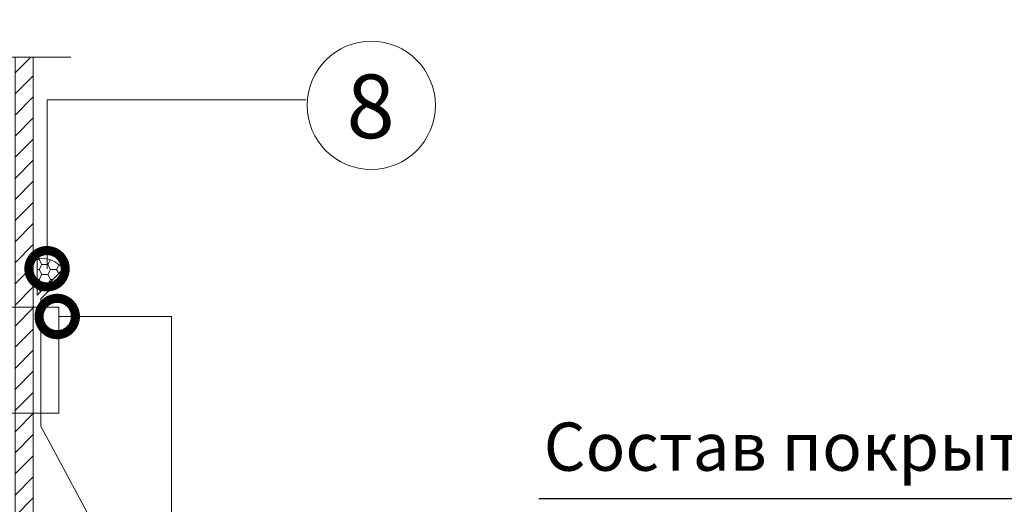
# Model space of a CAD drawing. Units: millimetres. Extents: x -172883 to 37297, y -124020 to 186017.
# Drawn here: x -21025 to -20409, y -38119 to -37816 of the extents above; entities that cross this region are included whole.
import ezdxf
from ezdxf.enums import TextEntityAlignment as Align

# ---------------------------------------------------------------- set-up
doc = ezdxf.new("R2010")
doc.units = ezdxf.units.MM
doc.layers.get('0').update_dxf_attribs({"lineweight": 25})
doc.layers.add('Железобетон', color=7, linetype='Continuous', lineweight=25)
doc.layers.add('ЛИНИЯ035', color=7, linetype='Continuous')
doc.styles.add('Arial', font='arial.ttf')
doc.styles.add('TN-Текст', font='isocpeur.ttf')

# ---------------------------------------------------------------- blocks, each defined once
blk = doc.blocks.new('_DotSmall')
at = {"layer": 'ЛИНИЯ035', "color": 0, "const_width": 0.5}
blk.add_lwpolyline([(-0.0625, 0, 1), (0.0625, 0, 1)], format="xyb", close=True, dxfattribs=at)

msp = doc.modelspace()

# ---------------------------------------------------------------- hatches: boundary and pattern name
at = {"lineweight": 20}
h = msp.add_hatch(dxfattribs=at)
h.set_pattern_fill('ANSI31', color=256, scale=2.936)
h.paths.add_polyline_path([(-21027.87, -38524.11), (-21016.51, -38524.11), (-21016.51, -37839.62), (-21027.87, -37839.62)])

# ---------------------------------------------------------------- linework, layer by layer
for p, q in [((-21014.14, -37988.18), (-21014.14, -37965.38)), ((-21014.14, -37965.92), (-21012.84, -37965.92)), ((-21012.84, -37965.92), (-21012.44, -37965.23)), ((-21011.04, -37969.04), (-21012.84, -37965.92)), ((-21012.84, -37972.17), (-21011.04, -37969.04)), ((-21011.04, -37969.04), (-21007.43, -37969.04)), ((-21007.43, -37969.04), (-21005.78, -37966.18)), ((-21005.63, -37972.17), (-21007.43, -37969.04)), ((-21002.02, -37972.17), (-21000.3, -37969.18)), ((-20997.69, -37971.71), (-21014.14, -37988.18)), ((-21014.14, -37972.17), (-21012.84, -37972.17)), ((-21011.04, -37975.29), (-21012.84, -37972.17)), ((-21012.84, -37978.41), (-21011.04, -37975.29)), ((-20995.79, -37974.69), (-21011.69, -37990.59)), ((-21011.04, -37975.29), (-21007.43, -37975.29)), ((-21007.43, -37975.29), (-21005.63, -37972.17)), ((-21005.63, -37978.41), (-21007.43, -37975.29)), ((-21005.63, -37972.17), (-21002.02, -37972.17)), ((-21000.6, -37974.63), (-21002.02, -37972.17)), ((-21014.14, -37978.41), (-21012.84, -37978.41)), ((-21011.04, -37981.54), (-21012.84, -37978.41)), ((-21012.84, -37984.66), (-21011.04, -37981.54)), ((-21011.04, -37981.54), (-21007.51, -37981.54)), ((-21007.33, -37981.36), (-21005.63, -37978.41)), ((-21005.63, -37978.41), (-21004.39, -37978.41)), ((-21014.14, -37984.66), (-21012.84, -37984.66)), ((-21012.03, -37986.07), (-21012.84, -37984.66)), ((-21011.69, -37990.59), (-21011.69, -38070.12)), ((-21131.94, -37995.71), (-21000.5, -37995.71)), ((-21000.5, -38062.03), (-21000.5, -37995.71)), ((-21131.94, -38062.03), (-21000.5, -38062.03)), ((-21011.69, -38070.12), (-20925.43, -38230.49))]:
    msp.add_line(p, q, dxfattribs=at)
for points in [[(-20992.99, -37839.62), (-21051.55, -37839.62), (-21051.55, -37839.62), (-21060.07, -37816.21), (-21077.11, -37863.03), (-21085.63, -37839.62), (-21144.19, -37839.62)], [(-21027.87, -38512.75), (-21027.87, -37839.62), (-21016.51, -37839.62), (-21016.51, -38524.11)], [(-21007.89, -37971.74), (-21007.89, -37866.25), (-20845.94, -37866.25)], [(-21000.5, -38001.64), (-20930.08, -38001.64), (-20930.08, -38158.95), (-20845.94, -38158.95)]]:
    msp.add_lwpolyline(points, dxfattribs=at)
msp.add_circle((-20805.2, -37869.71), 40.06, dxfattribs=at)
msp.add_arc((-21011.67, -37983.48), 18.27, 40.11359, 97.77116, dxfattribs=at)
at = {"layer": 'Железобетон'}
msp.add_line((-20177.15, -38115.47), (-20700.45, -38115.47), dxfattribs=at)

# ---------------------------------------------------------------- block references
at = {"lineweight": 20, "xscale": 45.44187383294891, "yscale": 45.44187383294891, "zscale": 45.44187383294891, "rotation": 270}
for p in [(-21007.89, -37971.74), (-21001.5, -38001.55)]:
    msp.add_blockref('_DotSmall', p, dxfattribs=at)

# ---------------------------------------------------------------- texts
at = {"lineweight": 20, "style": 'TN-Текст'}
msp.add_text('8', height=39.76, dxfattribs=at).set_placement((-20820.65, -37890.2))
at = {"layer": 'Железобетон', "style": 'Arial'}
msp.add_text('Состав покрытия см. Б.3.1 ', height=30.0912, dxfattribs=at).set_placement((-20697.4, -38082.84), align=Align.MIDDLE_LEFT)

doc.saveas('drawing.dxf')
